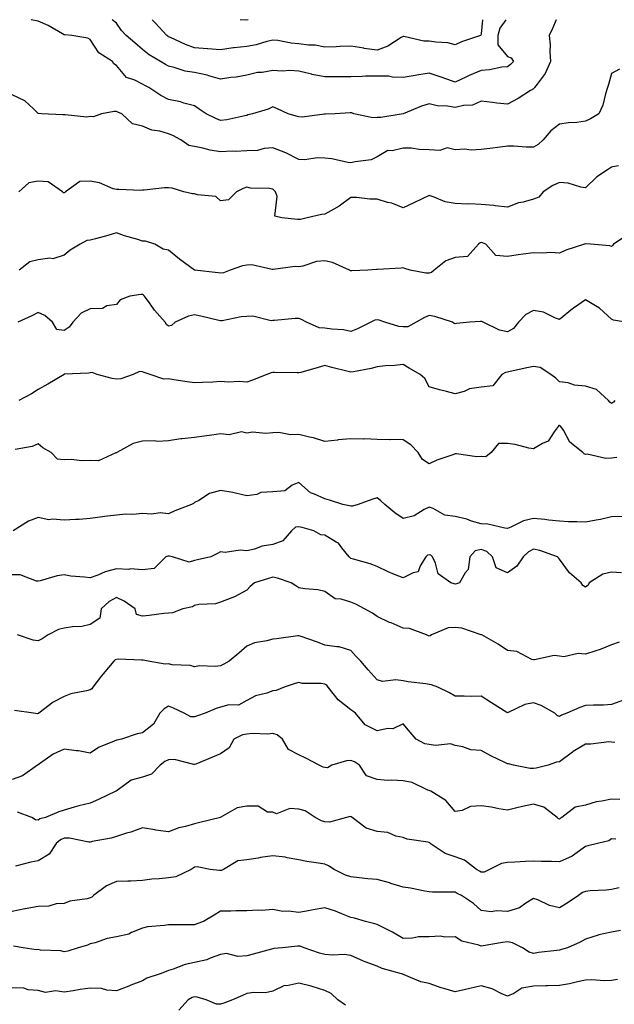
# Model space of a CAD drawing. Units: inches. Extents: x 1039763 to 1042403, y 7221338 to 7223978.
# Drawn here: x 1039981 to 1040209, y 7223600 to 7223978 of the extents above; entities that cross this region are included whole.
import ezdxf

# ---------------------------------------------------------------- set-up
doc = ezdxf.new("R2010")
doc.units = ezdxf.units.IN
doc.header["$MEASUREMENT"] = 0
doc.layers.add('Contour_10397221', color=7, linetype='Continuous', true_color=0x7789c7)

msp = doc.modelspace()

# ---------------------------------------------------------------- linework, layer by layer
at = {"layer": 'Contour_10397221'}
for points in [[(1040186.77, 7223978, 2810), (1040185.37, 7223974.6, 2810), (1040184.1, 7223971.92, 2810), (1040184.42, 7223968.29, 2810), (1040184.32, 7223965.65, 2810), (1040184.57, 7223961.92, 2810), (1040182.56, 7223957.41, 2810), (1040179.44, 7223953.31, 2810), (1040178.48, 7223951.92, 2810), (1040178.28, 7223951.69, 2810), (1040178.05, 7223951.51, 2810), (1040176.96, 7223950.83, 2810), (1040172.23, 7223947.74, 2810), (1040168.05, 7223945.55, 2810), (1040163.95, 7223946.02, 2810), (1040162.35, 7223946.22, 2810), (1040158.05, 7223946.69, 2810), (1040154.71, 7223945.26, 2810), (1040151.25, 7223945.12, 2810), (1040148.05, 7223944.34, 2810), (1040145.14, 7223944.83, 2810), (1040141.12, 7223944.99, 2810), (1040138.05, 7223945.69, 2810), (1040135.12, 7223944.85, 2810), (1040128.05, 7223941.92, 2810), (1040128.03, 7223941.92, 2810), (1040119.46, 7223940.51, 2810), (1040118.05, 7223940.44, 2810), (1040116.47, 7223940.34, 2810), (1040109.18, 7223941.92, 2810), (1040108.34, 7223942.21, 2810), (1040108.05, 7223942.23, 2810), (1040107.76, 7223942.21, 2810), (1040101.98, 7223941.92, 2810), (1040098.26, 7223941.71, 2810), (1040098.05, 7223941.69, 2810), (1040097.84, 7223941.71, 2810), (1040089.38, 7223940.59, 2810), (1040088.05, 7223940.67, 2810), (1040087.05, 7223940.92, 2810), (1040083.97, 7223941.92, 2810), (1040079.91, 7223943.78, 2810), (1040078.05, 7223944.5, 2810), (1040076.29, 7223943.68, 2810), (1040070.32, 7223941.92, 2810), (1040068.54, 7223941.43, 2810), (1040068.05, 7223941.24, 2810), (1040067.29, 7223941.16, 2810), (1040060.43, 7223939.54, 2810), (1040058.05, 7223939.38, 2810), (1040056.21, 7223940.08, 2810), (1040052.54, 7223941.92, 2810), (1040049.85, 7223943.72, 2810), (1040048.05, 7223944.95, 2810), (1040043.95, 7223946.02, 2810), (1040042.66, 7223946.53, 2810), (1040038.05, 7223947.37, 2810), (1040035.08, 7223948.95, 2810), (1040030.49, 7223951.92, 2810), (1040028.93, 7223952.8, 2810), (1040028.05, 7223953.31, 2810), (1040025.14, 7223954.83, 2810), (1040022.01, 7223955.88, 2810), (1040018.05, 7223960.47, 2810), (1040017.13, 7223961, 2810), (1040016.57, 7223961.92, 2810), (1040011.39, 7223965.26, 2810), (1040008.05, 7223970.44, 2810), (1040007.07, 7223970.94, 2810), (1040001.02, 7223971.92, 2810), (1039998.26, 7223972.13, 2810), (1039998.05, 7223972.23, 2810), (1039997.39, 7223972.58, 2810), (1039991.94, 7223975.81, 2810), (1039988.05, 7223977.39, 2810), (1039985.44, 7223978, 2810)], [(1040167.52, 7223978, 2809), (1040165.2, 7223974.77, 2809), (1040164.34, 7223971.92, 2809), (1040164.44, 7223968.31, 2809), (1040168.05, 7223963.93, 2809), (1040169.44, 7223963.31, 2809), (1040170.39, 7223961.92, 2809), (1040169.22, 7223960.75, 2809), (1040168.05, 7223959.97, 2809), (1040165.9, 7223959.77, 2809), (1040161.25, 7223958.72, 2809), (1040158.05, 7223958.5, 2809), (1040153.34, 7223956.63, 2809), (1040152.09, 7223955.96, 2809), (1040148.05, 7223954.01, 2809), (1040144.85, 7223955.12, 2809), (1040142.23, 7223956.1, 2809), (1040138.05, 7223957.43, 2809), (1040133.3, 7223956.67, 2809), (1040132.7, 7223956.57, 2809), (1040128.05, 7223955.83, 2809), (1040124.01, 7223955.96, 2809), (1040122.41, 7223956.28, 2809), (1040118.05, 7223956.37, 2809), (1040113.67, 7223956.3, 2809), (1040112.29, 7223956.16, 2809), (1040108.05, 7223956.06, 2809), (1040103.85, 7223956.12, 2809), (1040102.19, 7223956.06, 2809), (1040098.05, 7223956.12, 2809), (1040093.13, 7223957, 2809), (1040092.89, 7223957.08, 2809), (1040088.05, 7223958.21, 2809), (1040084.63, 7223958.5, 2809), (1040081.7, 7223958.27, 2809), (1040078.05, 7223958.5, 2809), (1040073.93, 7223957.8, 2809), (1040072.23, 7223957.74, 2809), (1040068.05, 7223956.72, 2809), (1040064.07, 7223955.9, 2809), (1040061.92, 7223955.79, 2809), (1040058.05, 7223955.18, 2809), (1040053.54, 7223956.43, 2809), (1040052.84, 7223956.71, 2809), (1040048.05, 7223957.76, 2809), (1040044.44, 7223958.31, 2809), (1040040.28, 7223959.69, 2809), (1040038.05, 7223960.14, 2809), (1040036.92, 7223960.79, 2809), (1040034.98, 7223961.92, 2809), (1040030.59, 7223964.46, 2809), (1040028.05, 7223966.55, 2809), (1040025.2, 7223969.07, 2809), (1040021.82, 7223971.92, 2809), (1040020, 7223973.87, 2809), (1040018.05, 7223976.69, 2809), (1040016.48, 7223978, 2809)], [(1040158.46, 7223978, 2808), (1040158.05, 7223972.62, 2808), (1040157.89, 7223972.08, 2808), (1040157.72, 7223971.92, 2808), (1040150.43, 7223969.54, 2808), (1040148.05, 7223968.37, 2808), (1040145.26, 7223969.13, 2808), (1040140.65, 7223969.32, 2808), (1040138.05, 7223969.81, 2808), (1040135.94, 7223969.81, 2808), (1040128.36, 7223971.61, 2808), (1040128.05, 7223971.61, 2808), (1040127.33, 7223971.2, 2808), (1040122.17, 7223967.8, 2808), (1040118.05, 7223966.26, 2808), (1040113.13, 7223967, 2808), (1040112.93, 7223967.04, 2808), (1040108.05, 7223967.86, 2808), (1040103.87, 7223967.74, 2808), (1040102.42, 7223967.55, 2808), (1040098.05, 7223967.45, 2808), (1040094.3, 7223968.17, 2808), (1040091.72, 7223968.25, 2808), (1040088.05, 7223968.8, 2808), (1040085.1, 7223968.97, 2808), (1040079.94, 7223970.03, 2808), (1040078.05, 7223970.16, 2808), (1040075.82, 7223969.69, 2808), (1040071.68, 7223968.29, 2808), (1040068.05, 7223967.72, 2808), (1040063.3, 7223967.17, 2808), (1040062.82, 7223967.15, 2808), (1040058.05, 7223966.47, 2808), (1040053.15, 7223966.82, 2808), (1040052.97, 7223966.84, 2808), (1040048.05, 7223967.15, 2808), (1040044.57, 7223968.44, 2808), (1040038.85, 7223971.12, 2808), (1040038.05, 7223971.45, 2808), (1040037.76, 7223971.63, 2808), (1040037.42, 7223971.92, 2808), (1040032.93, 7223976.8, 2808), (1040031.79, 7223978, 2808)], [(1040068.58, 7223978, 2807), (1040068.05, 7223977.84, 2807), (1040065.61, 7223978, 2807)], [(1040211, 7223958.97, 2811), (1040208.05, 7223957.33, 2811), (1040206.82, 7223953.15, 2811), (1040206.45, 7223951.92, 2811), (1040205.63, 7223949.5, 2811), (1040204.73, 7223945.24, 2811), (1040203.11, 7223941.92, 2811), (1040199.96, 7223940.01, 2811), (1040198.05, 7223939.03, 2811), (1040194.73, 7223938.6, 2811), (1040191.49, 7223938.48, 2811), (1040188.05, 7223937.94, 2811), (1040184.67, 7223935.3, 2811), (1040181.72, 7223931.92, 2811), (1040179.91, 7223930.06, 2811), (1040178.05, 7223929.11, 2811), (1040175.26, 7223929.13, 2811), (1040170.53, 7223929.44, 2811), (1040168.05, 7223929.46, 2811), (1040165.24, 7223929.11, 2811), (1040161.37, 7223928.6, 2811), (1040158.05, 7223928.17, 2811), (1040154.1, 7223927.97, 2811), (1040151.59, 7223928.38, 2811), (1040148.05, 7223928.11, 2811), (1040144.91, 7223928.78, 2811), (1040142.19, 7223927.78, 2811), (1040138.05, 7223928.09, 2811), (1040134.26, 7223928.13, 2811), (1040131.31, 7223928.66, 2811), (1040128.05, 7223928.72, 2811), (1040123.81, 7223927.68, 2811), (1040122.19, 7223927.78, 2811), (1040118.05, 7223925.34, 2811), (1040115.78, 7223924.19, 2811), (1040109.65, 7223923.52, 2811), (1040108.05, 7223923.05, 2811), (1040106.82, 7223923.15, 2811), (1040100.76, 7223924.63, 2811), (1040098.05, 7223924.81, 2811), (1040095.04, 7223924.93, 2811), (1040090.35, 7223924.22, 2811), (1040088.05, 7223924.36, 2811), (1040083.07, 7223926.94, 2811), (1040083.01, 7223926.96, 2811), (1040078.05, 7223928.8, 2811), (1040074.71, 7223928.58, 2811), (1040072.15, 7223927.82, 2811), (1040068.05, 7223927.66, 2811), (1040063.58, 7223927.45, 2811), (1040062.46, 7223927.51, 2811), (1040058.05, 7223927.25, 2811), (1040054.07, 7223927.94, 2811), (1040051.25, 7223928.72, 2811), (1040048.05, 7223929.36, 2811), (1040045.92, 7223929.79, 2811), (1040042.76, 7223931.92, 2811), (1040039.71, 7223933.58, 2811), (1040038.05, 7223934.26, 2811), (1040034.79, 7223935.18, 2811), (1040031.7, 7223935.57, 2811), (1040028.05, 7223937.15, 2811), (1040024.22, 7223938.09, 2811), (1040020.14, 7223941.92, 2811), (1040018.67, 7223942.55, 2811), (1040018.05, 7223942.74, 2811), (1040017.25, 7223942.72, 2811), (1040012.31, 7223941.92, 2811), (1040009.24, 7223940.73, 2811), (1040008.05, 7223940.83, 2811), (1040006.78, 7223940.65, 2811), (1039998.44, 7223941.53, 2811), (1039998.05, 7223941.43, 2811), (1039997.56, 7223941.43, 2811), (1039989.32, 7223941.92, 2811), (1039988.15, 7223942.02, 2811), (1039988.05, 7223942.04, 2811), (1039986.21, 7223943.76, 2811), (1039982.97, 7223946.84, 2811), (1039978.05, 7223949.13, 2811)], [(1040210.63, 7223921.92, 2812), (1040208.46, 7223921.51, 2812), (1040208.05, 7223921.45, 2812), (1040206.51, 7223920.38, 2812), (1040202.31, 7223917.66, 2812), (1040198.05, 7223913.48, 2812), (1040196.29, 7223913.68, 2812), (1040191.41, 7223915.28, 2812), (1040188.05, 7223915.49, 2812), (1040185.53, 7223914.44, 2812), (1040181.8, 7223911.92, 2812), (1040180.1, 7223909.87, 2812), (1040178.05, 7223909.07, 2812), (1040174.1, 7223907.97, 2812), (1040172.27, 7223907.7, 2812), (1040168.05, 7223906.06, 2812), (1040163.36, 7223906.61, 2812), (1040162.87, 7223906.74, 2812), (1040158.05, 7223907.12, 2812), (1040153.46, 7223907.33, 2812), (1040152.72, 7223907.25, 2812), (1040148.05, 7223907.41, 2812), (1040144.24, 7223908.11, 2812), (1040140.02, 7223909.95, 2812), (1040138.05, 7223910.49, 2812), (1040135.37, 7223909.24, 2812), (1040132.23, 7223907.74, 2812), (1040128.05, 7223905.85, 2812), (1040123.69, 7223907.56, 2812), (1040122.07, 7223907.9, 2812), (1040118.05, 7223909.11, 2812), (1040115.28, 7223909.15, 2812), (1040110.18, 7223909.79, 2812), (1040108.05, 7223909.83, 2812), (1040103.52, 7223906.45, 2812), (1040101.47, 7223905.34, 2812), (1040098.05, 7223903.33, 2812), (1040096.78, 7223903.19, 2812), (1040091.23, 7223901.92, 2812), (1040088.64, 7223901.33, 2812), (1040088.05, 7223901.31, 2812), (1040087.52, 7223901.39, 2812), (1040081.47, 7223901.92, 2812), (1040078.79, 7223902.66, 2812), (1040079.79, 7223910.18, 2812), (1040079.14, 7223911.92, 2812), (1040078.64, 7223912.51, 2812), (1040078.05, 7223912.96, 2812), (1040076.8, 7223913.17, 2812), (1040069.53, 7223913.4, 2812), (1040068.05, 7223913.78, 2812), (1040066.76, 7223913.21, 2812), (1040064.09, 7223911.92, 2812), (1040061.06, 7223908.91, 2812), (1040058.05, 7223908.44, 2812), (1040056.25, 7223910.12, 2812), (1040049.16, 7223910.81, 2812), (1040048.05, 7223911.22, 2812), (1040047.29, 7223911.16, 2812), (1040043.99, 7223911.92, 2812), (1040039.48, 7223913.35, 2812), (1040038.05, 7223913.44, 2812), (1040036.49, 7223913.48, 2812), (1040028.69, 7223912.56, 2812), (1040028.05, 7223912.58, 2812), (1040027.46, 7223912.51, 2812), (1040019.03, 7223912.9, 2812), (1040018.05, 7223912.8, 2812), (1040016.84, 7223913.13, 2812), (1040011.55, 7223915.42, 2812), (1040008.05, 7223916.06, 2812), (1040004.1, 7223915.87, 2812), (1039998.6, 7223911.92, 2812), (1039998.34, 7223911.63, 2812), (1039998.05, 7223911.57, 2812), (1039997.72, 7223911.59, 2812), (1039997.44, 7223911.92, 2812), (1039991.96, 7223915.83, 2812), (1039988.05, 7223916.08, 2812), (1039984.53, 7223915.44, 2812), (1039980.67, 7223911.92, 2812)], [(1040214.38, 7223895.59, 2813), (1040208.75, 7223891.92, 2813), (1040208.5, 7223891.47, 2813), (1040208.05, 7223891.02, 2813), (1040207.39, 7223891.26, 2813), (1040199.89, 7223891.92, 2813), (1040198.15, 7223892.02, 2813), (1040198.05, 7223892.02, 2813), (1040197.97, 7223892, 2813), (1040197.6, 7223891.92, 2813), (1040190.41, 7223889.56, 2813), (1040188.05, 7223888.4, 2813), (1040184.77, 7223888.64, 2813), (1040181.6, 7223888.37, 2813), (1040178.05, 7223888.56, 2813), (1040174.12, 7223887.99, 2813), (1040172.21, 7223887.76, 2813), (1040168.05, 7223887.15, 2813), (1040163.64, 7223887.51, 2813), (1040159.75, 7223891.92, 2813), (1040158.52, 7223892.39, 2813), (1040158.05, 7223892.51, 2813), (1040157.56, 7223892.41, 2813), (1040156.92, 7223891.92, 2813), (1040152.8, 7223887.17, 2813), (1040148.05, 7223886.74, 2813), (1040144.46, 7223885.51, 2813), (1040139.91, 7223881.92, 2813), (1040138.95, 7223881.02, 2813), (1040138.05, 7223880.73, 2813), (1040136.82, 7223880.69, 2813), (1040130.8, 7223881.92, 2813), (1040128.71, 7223882.58, 2813), (1040128.05, 7223882.84, 2813), (1040127.37, 7223882.6, 2813), (1040118.26, 7223882.13, 2813), (1040118.05, 7223882.1, 2813), (1040117.87, 7223882.1, 2813), (1040114.46, 7223881.92, 2813), (1040108.36, 7223881.61, 2813), (1040108.05, 7223881.63, 2813), (1040107.82, 7223881.69, 2813), (1040107.48, 7223881.92, 2813), (1040101.02, 7223884.89, 2813), (1040098.05, 7223885.46, 2813), (1040094.81, 7223885.16, 2813), (1040089.53, 7223883.4, 2813), (1040088.05, 7223883.19, 2813), (1040086.64, 7223883.33, 2813), (1040078.25, 7223882.12, 2813), (1040078.05, 7223882.15, 2813), (1040077.85, 7223882.12, 2813), (1040070.04, 7223883.91, 2813), (1040068.05, 7223883.76, 2813), (1040066.43, 7223883.54, 2813), (1040061.7, 7223881.92, 2813), (1040059.12, 7223880.85, 2813), (1040058.05, 7223880.75, 2813), (1040057.05, 7223880.92, 2813), (1040048.07, 7223881.9, 2813), (1040048.03, 7223881.9, 2813), (1040048.03, 7223881.92, 2813), (1040042.25, 7223886.12, 2813), (1040038.05, 7223889.52, 2813), (1040036.02, 7223889.89, 2813), (1040032.87, 7223891.92, 2813), (1040029.18, 7223893.05, 2813), (1040028.05, 7223893.07, 2813), (1040026.33, 7223893.64, 2813), (1040021.14, 7223895.01, 2813), (1040018.05, 7223896.24, 2813), (1040014.73, 7223895.24, 2813), (1040010.06, 7223893.93, 2813), (1040008.05, 7223893.35, 2813), (1040006.74, 7223893.23, 2813), (1040004.14, 7223891.92, 2813), (1040000.39, 7223889.58, 2813), (1039998.05, 7223887.64, 2813), (1039993.71, 7223886.26, 2813), (1039992.6, 7223886.47, 2813), (1039988.05, 7223885.85, 2813), (1039984.85, 7223885.12, 2813), (1039980.82, 7223881.92, 2813)], [(1040213.32, 7223861.92, 2814), (1040208.79, 7223862.66, 2814), (1040208.05, 7223863.03, 2814), (1040203.42, 7223867.29, 2814), (1040201.82, 7223868.15, 2814), (1040198.05, 7223870.46, 2814), (1040193.44, 7223867.31, 2814), (1040192.97, 7223867, 2814), (1040188.05, 7223863.01, 2814), (1040186.53, 7223863.44, 2814), (1040181.94, 7223865.81, 2814), (1040178.05, 7223866.37, 2814), (1040175.12, 7223864.85, 2814), (1040172.35, 7223861.92, 2814), (1040170.43, 7223859.54, 2814), (1040168.05, 7223858.29, 2814), (1040165.06, 7223858.93, 2814), (1040158.73, 7223861.92, 2814), (1040158.26, 7223862.13, 2814), (1040158.05, 7223862.13, 2814), (1040157.8, 7223862.17, 2814), (1040153.66, 7223861.92, 2814), (1040148.58, 7223861.39, 2814), (1040148.05, 7223861.28, 2814), (1040147.6, 7223861.47, 2814), (1040147, 7223861.92, 2814), (1040140.28, 7223864.15, 2814), (1040138.05, 7223864.46, 2814), (1040136.21, 7223863.76, 2814), (1040133.01, 7223861.92, 2814), (1040129.87, 7223860.1, 2814), (1040128.05, 7223860.18, 2814), (1040126.39, 7223860.26, 2814), (1040121.02, 7223861.92, 2814), (1040118.85, 7223862.72, 2814), (1040118.05, 7223862.82, 2814), (1040117.21, 7223862.76, 2814), (1040115.69, 7223861.92, 2814), (1040110.55, 7223859.42, 2814), (1040108.05, 7223858.42, 2814), (1040105.16, 7223859.03, 2814), (1040100.76, 7223859.21, 2814), (1040098.05, 7223859.63, 2814), (1040095.84, 7223859.71, 2814), (1040090.98, 7223861.92, 2814), (1040089.1, 7223862.97, 2814), (1040088.05, 7223863.31, 2814), (1040086.62, 7223863.35, 2814), (1040078.66, 7223862.53, 2814), (1040078.05, 7223862.55, 2814), (1040077.5, 7223862.47, 2814), (1040070.37, 7223864.24, 2814), (1040068.05, 7223864.11, 2814), (1040065.98, 7223863.99, 2814), (1040058.6, 7223862.47, 2814), (1040058.05, 7223862.43, 2814), (1040057.39, 7223862.58, 2814), (1040050.41, 7223864.28, 2814), (1040048.05, 7223864.79, 2814), (1040045.78, 7223864.19, 2814), (1040040.61, 7223861.92, 2814), (1040039.26, 7223860.71, 2814), (1040038.05, 7223860.34, 2814), (1040037.23, 7223861.1, 2814), (1040036.78, 7223861.92, 2814), (1040032.68, 7223866.55, 2814), (1040031, 7223868.97, 2814), (1040028.87, 7223871.92, 2814), (1040028.48, 7223872.35, 2814), (1040028.05, 7223872.49, 2814), (1040027.42, 7223872.55, 2814), (1040023.25, 7223871.92, 2814), (1040019.46, 7223870.51, 2814), (1040018.05, 7223868.7, 2814), (1040014.36, 7223868.23, 2814), (1040012.76, 7223867.21, 2814), (1040008.05, 7223867.06, 2814), (1040004.55, 7223865.42, 2814), (1040001.35, 7223861.92, 2814), (1039999.91, 7223860.06, 2814), (1039998.05, 7223858.74, 2814), (1039995.28, 7223859.15, 2814), (1039993.58, 7223861.92, 2814), (1039990.67, 7223864.54, 2814), (1039988.05, 7223865.63, 2814), (1039985.57, 7223864.4, 2814), (1039980.22, 7223861.92, 2814)], [(1040209.3, 7223831.92, 2815), (1040208.71, 7223831.26, 2815), (1040208.05, 7223830.77, 2815), (1040207.35, 7223831.22, 2815), (1040206.8, 7223831.92, 2815), (1040202.21, 7223836.08, 2815), (1040198.05, 7223837.33, 2815), (1040193.83, 7223837.7, 2815), (1040191.37, 7223838.6, 2815), (1040188.05, 7223839.09, 2815), (1040186.59, 7223840.46, 2815), (1040184.73, 7223841.92, 2815), (1040180.61, 7223844.48, 2815), (1040178.05, 7223844.87, 2815), (1040175.53, 7223844.44, 2815), (1040169.1, 7223842.97, 2815), (1040168.05, 7223842.78, 2815), (1040167.33, 7223842.64, 2815), (1040165.86, 7223841.92, 2815), (1040162.46, 7223837.51, 2815), (1040158.05, 7223837.06, 2815), (1040153.56, 7223836.41, 2815), (1040151.49, 7223835.36, 2815), (1040148.05, 7223834.4, 2815), (1040144.67, 7223835.3, 2815), (1040142.05, 7223835.92, 2815), (1040138.05, 7223837.1, 2815), (1040136.41, 7223840.28, 2815), (1040134.55, 7223841.92, 2815), (1040130.37, 7223844.24, 2815), (1040128.05, 7223845.75, 2815), (1040124.71, 7223845.26, 2815), (1040121.29, 7223845.16, 2815), (1040118.05, 7223844.77, 2815), (1040115.75, 7223844.22, 2815), (1040109.05, 7223842.92, 2815), (1040108.05, 7223842.7, 2815), (1040107, 7223842.97, 2815), (1040100.65, 7223844.52, 2815), (1040098.05, 7223845.26, 2815), (1040095.43, 7223844.54, 2815), (1040088.79, 7223842.66, 2815), (1040088.05, 7223842.47, 2815), (1040087.46, 7223842.51, 2815), (1040078.73, 7223842.6, 2815), (1040078.05, 7223842.66, 2815), (1040077.41, 7223842.56, 2815), (1040075.82, 7223841.92, 2815), (1040070.28, 7223839.69, 2815), (1040068.05, 7223838.93, 2815), (1040065.34, 7223839.21, 2815), (1040061.06, 7223838.91, 2815), (1040058.05, 7223839.13, 2815), (1040055.08, 7223838.95, 2815), (1040051.16, 7223838.81, 2815), (1040048.05, 7223838.6, 2815), (1040045.22, 7223839.09, 2815), (1040040.14, 7223839.83, 2815), (1040038.05, 7223840.16, 2815), (1040036.23, 7223840.1, 2815), (1040031.08, 7223841.92, 2815), (1040028.77, 7223842.64, 2815), (1040028.05, 7223842.94, 2815), (1040026.98, 7223842.99, 2815), (1040024.46, 7223841.92, 2815), (1040019.79, 7223840.18, 2815), (1040018.05, 7223840.03, 2815), (1040016.49, 7223840.36, 2815), (1040010.67, 7223841.92, 2815), (1040008.75, 7223842.62, 2815), (1040008.05, 7223842.56, 2815), (1040007.54, 7223842.43, 2815), (1039998.07, 7223841.94, 2815), (1039998.03, 7223841.94, 2815), (1039997.99, 7223841.92, 2815), (1039991.82, 7223838.15, 2815), (1039988.05, 7223836.12, 2815), (1039985.55, 7223834.42, 2815), (1039980.71, 7223831.92, 2815)], [(1040209.98, 7223809.99, 2816), (1040208.05, 7223809.71, 2816), (1040205.8, 7223809.67, 2816), (1040198.71, 7223811.26, 2816), (1040198.05, 7223811.22, 2816), (1040197.56, 7223811.43, 2816), (1040197.05, 7223811.92, 2816), (1040192.07, 7223815.94, 2816), (1040189.53, 7223820.44, 2816), (1040188.56, 7223821.92, 2816), (1040188.3, 7223822.17, 2816), (1040188.05, 7223822.23, 2816), (1040187.74, 7223822.23, 2816), (1040187.56, 7223821.92, 2816), (1040186.02, 7223819.89, 2816), (1040183.71, 7223816.26, 2816), (1040181.55, 7223815.42, 2816), (1040178.05, 7223813.37, 2816), (1040176.33, 7223813.64, 2816), (1040171.08, 7223814.95, 2816), (1040168.05, 7223815.34, 2816), (1040164.65, 7223815.32, 2816), (1040161.84, 7223811.92, 2816), (1040159.75, 7223810.22, 2816), (1040158.05, 7223810.34, 2816), (1040156.37, 7223810.24, 2816), (1040148.56, 7223811.41, 2816), (1040148.05, 7223811.37, 2816), (1040147.13, 7223811, 2816), (1040140.94, 7223809.03, 2816), (1040138.05, 7223807.58, 2816), (1040135.43, 7223809.3, 2816), (1040133.83, 7223811.92, 2816), (1040131.04, 7223814.91, 2816), (1040128.05, 7223816.78, 2816), (1040123.11, 7223816.86, 2816), (1040122.97, 7223816.84, 2816), (1040118.05, 7223816.96, 2816), (1040113.28, 7223817.15, 2816), (1040112.87, 7223817.1, 2816), (1040108.05, 7223817.23, 2816), (1040103.19, 7223816.78, 2816), (1040102.85, 7223816.72, 2816), (1040098.05, 7223816.2, 2816), (1040093.73, 7223817.6, 2816), (1040092.15, 7223817.82, 2816), (1040088.05, 7223818.81, 2816), (1040084.85, 7223818.72, 2816), (1040080.37, 7223819.6, 2816), (1040078.05, 7223819.5, 2816), (1040075.41, 7223819.28, 2816), (1040070.3, 7223819.67, 2816), (1040068.05, 7223819.4, 2816), (1040066.04, 7223819.91, 2816), (1040061.27, 7223818.7, 2816), (1040058.05, 7223819.05, 2816), (1040054.69, 7223818.56, 2816), (1040051.72, 7223818.25, 2816), (1040048.05, 7223817.64, 2816), (1040043.28, 7223817.15, 2816), (1040042.78, 7223817.19, 2816), (1040038.05, 7223816.45, 2816), (1040033.83, 7223816.14, 2816), (1040032.54, 7223816.41, 2816), (1040028.05, 7223816.22, 2816), (1040024.55, 7223815.42, 2816), (1040018.23, 7223811.92, 2816), (1040018.13, 7223811.84, 2816), (1040018.05, 7223811.74, 2816), (1040017.89, 7223811.76, 2816), (1040011.19, 7223808.78, 2816), (1040008.05, 7223808.8, 2816), (1040004.81, 7223808.68, 2816), (1040000.71, 7223809.26, 2816), (1039998.05, 7223809.11, 2816), (1039995.51, 7223809.38, 2816), (1039992.99, 7223811.92, 2816), (1039989.87, 7223813.74, 2816), (1039988.05, 7223815.28, 2816), (1039985.75, 7223814.22, 2816), (1039979.24, 7223813.11, 2816)], [(1040212.58, 7223787.39, 2817), (1040208.05, 7223787.23, 2817), (1040203.73, 7223786.24, 2817), (1040202.11, 7223785.98, 2817), (1040198.05, 7223785.16, 2817), (1040194.65, 7223785.32, 2817), (1040191.51, 7223785.38, 2817), (1040188.05, 7223785.55, 2817), (1040184.01, 7223785.96, 2817), (1040182.37, 7223786.24, 2817), (1040178.05, 7223786.61, 2817), (1040174.26, 7223785.71, 2817), (1040169.4, 7223783.27, 2817), (1040168.05, 7223782.78, 2817), (1040167.11, 7223782.86, 2817), (1040160.51, 7223784.38, 2817), (1040158.05, 7223784.56, 2817), (1040154.34, 7223785.63, 2817), (1040152.46, 7223786.33, 2817), (1040148.05, 7223787.33, 2817), (1040144.05, 7223787.92, 2817), (1040139.53, 7223790.44, 2817), (1040138.05, 7223790.9, 2817), (1040136.17, 7223790.05, 2817), (1040132.31, 7223787.66, 2817), (1040128.05, 7223786.61, 2817), (1040124.85, 7223788.72, 2817), (1040121, 7223791.92, 2817), (1040119.51, 7223793.38, 2817), (1040118.05, 7223794.54, 2817), (1040116.1, 7223793.87, 2817), (1040110.84, 7223791.92, 2817), (1040108.67, 7223791.3, 2817), (1040108.05, 7223791.3, 2817), (1040107.54, 7223791.41, 2817), (1040104.98, 7223791.92, 2817), (1040099.77, 7223793.64, 2817), (1040098.05, 7223794.11, 2817), (1040094.01, 7223795.96, 2817), (1040092.52, 7223796.39, 2817), (1040088.05, 7223800.36, 2817), (1040085.53, 7223799.4, 2817), (1040082.7, 7223797.27, 2817), (1040078.05, 7223796.82, 2817), (1040073.42, 7223796.55, 2817), (1040071.98, 7223795.85, 2817), (1040068.05, 7223795.28, 2817), (1040063.71, 7223796.26, 2817), (1040062.68, 7223796.55, 2817), (1040058.05, 7223797.41, 2817), (1040053.75, 7223796.22, 2817), (1040049.69, 7223793.56, 2817), (1040048.05, 7223792.72, 2817), (1040047.6, 7223792.37, 2817), (1040046.9, 7223791.92, 2817), (1040040.43, 7223789.54, 2817), (1040038.05, 7223788.4, 2817), (1040034.85, 7223788.72, 2817), (1040031.72, 7223788.25, 2817), (1040028.05, 7223788.48, 2817), (1040024.32, 7223788.19, 2817), (1040021.66, 7223788.31, 2817), (1040018.05, 7223787.94, 2817), (1040013.48, 7223787.35, 2817), (1040012.68, 7223787.29, 2817), (1040008.05, 7223786.59, 2817), (1040003.81, 7223786.16, 2817), (1040002.41, 7223786.28, 2817), (1039998.05, 7223785.96, 2817), (1039993.58, 7223786.39, 2817), (1039992.21, 7223786.08, 2817), (1039988.05, 7223786.94, 2817), (1039984.38, 7223785.59, 2817), (1039978.52, 7223781.92, 2817)], [(1040211.86, 7223765.73, 2818), (1040208.05, 7223766.04, 2818), (1040204.73, 7223765.24, 2818), (1040199.4, 7223761.92, 2818), (1040198.99, 7223760.98, 2818), (1040198.05, 7223760.2, 2818), (1040197.01, 7223760.88, 2818), (1040196.31, 7223761.92, 2818), (1040191.86, 7223765.73, 2818), (1040188.05, 7223771.04, 2818), (1040187.62, 7223771.49, 2818), (1040187.23, 7223771.92, 2818), (1040180.45, 7223774.32, 2818), (1040178.05, 7223774.79, 2818), (1040176.1, 7223773.87, 2818), (1040174.09, 7223771.92, 2818), (1040171.68, 7223768.29, 2818), (1040168.05, 7223765.71, 2818), (1040163.81, 7223767.68, 2818), (1040162.35, 7223771.92, 2818), (1040160.12, 7223773.99, 2818), (1040158.05, 7223774.75, 2818), (1040155.75, 7223774.22, 2818), (1040153.64, 7223771.92, 2818), (1040152.95, 7223767.02, 2818), (1040151.86, 7223765.73, 2818), (1040149.63, 7223761.92, 2818), (1040148.48, 7223761.49, 2818), (1040148.05, 7223761.41, 2818), (1040147.64, 7223761.51, 2818), (1040146.33, 7223761.92, 2818), (1040141.47, 7223765.34, 2818), (1040140.49, 7223769.48, 2818), (1040139.3, 7223771.92, 2818), (1040138.67, 7223772.55, 2818), (1040138.05, 7223772.7, 2818), (1040137.44, 7223772.53, 2818), (1040136.72, 7223771.92, 2818), (1040134.55, 7223768.42, 2818), (1040133.85, 7223766.12, 2818), (1040131.94, 7223765.81, 2818), (1040128.05, 7223763.8, 2818), (1040124.81, 7223765.16, 2818), (1040122.29, 7223766.16, 2818), (1040118.05, 7223768.13, 2818), (1040115.37, 7223769.24, 2818), (1040109.03, 7223770.94, 2818), (1040108.05, 7223771.28, 2818), (1040107.7, 7223771.57, 2818), (1040107.41, 7223771.92, 2818), (1040104.57, 7223775.4, 2818), (1040103.28, 7223777.15, 2818), (1040102.39, 7223777.58, 2818), (1040098.05, 7223780.26, 2818), (1040096.45, 7223780.32, 2818), (1040093.77, 7223781.92, 2818), (1040089.32, 7223783.19, 2818), (1040088.05, 7223783.42, 2818), (1040086.72, 7223783.25, 2818), (1040085.28, 7223781.92, 2818), (1040081.92, 7223778.05, 2818), (1040078.05, 7223776.63, 2818), (1040074.01, 7223775.96, 2818), (1040071.02, 7223774.89, 2818), (1040068.05, 7223774.21, 2818), (1040065.53, 7223774.44, 2818), (1040059.75, 7223773.62, 2818), (1040058.05, 7223773.87, 2818), (1040056.84, 7223773.13, 2818), (1040054.24, 7223771.92, 2818), (1040049.22, 7223770.75, 2818), (1040048.05, 7223770.44, 2818), (1040045.94, 7223769.81, 2818), (1040039.59, 7223771.92, 2818), (1040038.32, 7223772.19, 2818), (1040038.05, 7223772.15, 2818), (1040037.82, 7223772.15, 2818), (1040037.01, 7223771.92, 2818), (1040032.5, 7223767.47, 2818), (1040028.05, 7223766.92, 2818), (1040023.44, 7223767.31, 2818), (1040022.89, 7223767.08, 2818), (1040018.05, 7223767.23, 2818), (1040013.77, 7223766.2, 2818), (1040010.98, 7223764.85, 2818), (1040008.05, 7223763.81, 2818), (1040005.86, 7223764.11, 2818), (1040000.65, 7223764.52, 2818), (1039998.05, 7223764.93, 2818), (1039995.32, 7223764.65, 2818), (1039988.79, 7223762.66, 2818), (1039988.05, 7223762.55, 2818), (1039987.44, 7223762.53, 2818), (1039981.17, 7223765.05, 2818), (1039978.05, 7223764.97, 2818)], [(1040210.88, 7223739.09, 2819), (1040208.05, 7223738.09, 2819), (1040203.6, 7223736.37, 2819), (1040202.01, 7223735.88, 2819), (1040198.05, 7223734.54, 2819), (1040195.22, 7223734.75, 2819), (1040189.71, 7223733.58, 2819), (1040188.05, 7223733.83, 2819), (1040185.98, 7223733.99, 2819), (1040178.48, 7223732.35, 2819), (1040178.05, 7223732.41, 2819), (1040177.41, 7223732.56, 2819), (1040171.74, 7223735.61, 2819), (1040168.05, 7223736, 2819), (1040164.46, 7223738.33, 2819), (1040158.28, 7223741.92, 2819), (1040158.13, 7223742, 2819), (1040158.05, 7223742, 2819), (1040157.95, 7223742.02, 2819), (1040150.59, 7223744.46, 2819), (1040148.05, 7223744.81, 2819), (1040145.34, 7223744.63, 2819), (1040138.91, 7223741.92, 2819), (1040138.42, 7223741.55, 2819), (1040138.05, 7223741.47, 2819), (1040137.74, 7223741.61, 2819), (1040137, 7223741.92, 2819), (1040130.47, 7223744.34, 2819), (1040128.05, 7223744.5, 2819), (1040123.44, 7223746.53, 2819), (1040122.89, 7223746.76, 2819), (1040118.05, 7223749.03, 2819), (1040116.37, 7223750.24, 2819), (1040113.3, 7223751.92, 2819), (1040109.87, 7223753.74, 2819), (1040108.05, 7223754.52, 2819), (1040104.28, 7223755.69, 2819), (1040101.96, 7223755.83, 2819), (1040098.05, 7223758.56, 2819), (1040095.37, 7223759.24, 2819), (1040090.39, 7223759.58, 2819), (1040088.05, 7223760.03, 2819), (1040086.86, 7223760.73, 2819), (1040085.12, 7223761.92, 2819), (1040079.89, 7223763.76, 2819), (1040078.05, 7223764.03, 2819), (1040076.39, 7223763.58, 2819), (1040071.04, 7223761.92, 2819), (1040069.42, 7223760.55, 2819), (1040068.05, 7223759.11, 2819), (1040063.42, 7223756.55, 2819), (1040062.35, 7223756.22, 2819), (1040058.05, 7223754.5, 2819), (1040056.06, 7223753.91, 2819), (1040049.67, 7223753.54, 2819), (1040048.05, 7223753.21, 2819), (1040047.23, 7223752.74, 2819), (1040043.5, 7223751.92, 2819), (1040039.57, 7223750.4, 2819), (1040038.05, 7223750.32, 2819), (1040036.29, 7223750.16, 2819), (1040030.65, 7223749.32, 2819), (1040028.05, 7223749.11, 2819), (1040025.84, 7223749.71, 2819), (1040025.26, 7223751.92, 2819), (1040021.06, 7223754.93, 2819), (1040018.05, 7223756.26, 2819), (1040015.24, 7223754.73, 2819), (1040012.27, 7223751.92, 2819), (1040011.66, 7223748.31, 2819), (1040008.05, 7223745.94, 2819), (1040004.75, 7223745.22, 2819), (1040001.19, 7223745.06, 2819), (1039998.05, 7223744.56, 2819), (1039995.92, 7223744.05, 2819), (1039991.86, 7223741.92, 2819), (1039989.59, 7223740.38, 2819), (1039988.05, 7223739.69, 2819), (1039986.1, 7223739.97, 2819), (1039980.08, 7223741.92, 2819)], [(1040212.93, 7223717.04, 2820), (1040208.05, 7223715.22, 2820), (1040204.94, 7223715.03, 2820), (1040201.12, 7223714.99, 2820), (1040198.05, 7223714.81, 2820), (1040195.86, 7223714.11, 2820), (1040190.86, 7223711.92, 2820), (1040188.87, 7223711.1, 2820), (1040188.05, 7223710.63, 2820), (1040187.11, 7223710.98, 2820), (1040186.19, 7223711.92, 2820), (1040181.02, 7223714.89, 2820), (1040178.05, 7223715.83, 2820), (1040174.69, 7223715.28, 2820), (1040168.13, 7223712, 2820), (1040168.05, 7223711.98, 2820), (1040167.87, 7223712.1, 2820), (1040162.01, 7223715.88, 2820), (1040158.05, 7223718.37, 2820), (1040154.46, 7223718.33, 2820), (1040151.53, 7223718.44, 2820), (1040148.05, 7223718.4, 2820), (1040145.9, 7223719.77, 2820), (1040141.37, 7223721.92, 2820), (1040138.91, 7223722.78, 2820), (1040138.05, 7223722.94, 2820), (1040136.82, 7223723.15, 2820), (1040130.04, 7223723.91, 2820), (1040128.05, 7223724.3, 2820), (1040125.22, 7223724.75, 2820), (1040120.18, 7223724.05, 2820), (1040118.05, 7223724.75, 2820), (1040114.69, 7223728.56, 2820), (1040111.88, 7223731.92, 2820), (1040109.89, 7223733.76, 2820), (1040108.05, 7223736, 2820), (1040103.54, 7223737.41, 2820), (1040102.66, 7223737.31, 2820), (1040098.05, 7223738.05, 2820), (1040095.26, 7223739.13, 2820), (1040088.52, 7223741.45, 2820), (1040088.05, 7223741.63, 2820), (1040087.72, 7223741.59, 2820), (1040079.51, 7223740.46, 2820), (1040078.05, 7223740.3, 2820), (1040075.76, 7223739.63, 2820), (1040071.02, 7223738.95, 2820), (1040068.05, 7223737.62, 2820), (1040064.98, 7223734.99, 2820), (1040061.27, 7223731.92, 2820), (1040059.26, 7223730.71, 2820), (1040058.05, 7223730.05, 2820), (1040055.9, 7223729.77, 2820), (1040049.89, 7223730.08, 2820), (1040048.05, 7223729.73, 2820), (1040046.39, 7223730.26, 2820), (1040039.46, 7223730.51, 2820), (1040038.05, 7223730.79, 2820), (1040036.78, 7223730.65, 2820), (1040030.2, 7223731.92, 2820), (1040028.38, 7223732.25, 2820), (1040028.05, 7223732.27, 2820), (1040027.76, 7223732.21, 2820), (1040018.73, 7223732.6, 2820), (1040018.05, 7223732.51, 2820), (1040017.6, 7223732.37, 2820), (1040017.15, 7223731.92, 2820), (1040012.95, 7223727.02, 2820), (1040012.39, 7223726.26, 2820), (1040009.03, 7223721.92, 2820), (1040008.69, 7223721.28, 2820), (1040008.05, 7223720.88, 2820), (1040006.55, 7223720.42, 2820), (1040000.63, 7223719.34, 2820), (1039998.05, 7223718.25, 2820), (1039993.79, 7223716.18, 2820), (1039988.36, 7223711.92, 2820), (1039988.17, 7223711.8, 2820), (1039988.05, 7223711.76, 2820), (1039987.84, 7223711.71, 2820), (1039986.31, 7223711.92, 2820), (1039979.03, 7223712.9, 2820)], [(1040209.26, 7223700.71, 2821), (1040208.05, 7223700.83, 2821), (1040206.98, 7223700.85, 2821), (1040200, 7223699.97, 2821), (1040198.05, 7223700.01, 2821), (1040193.3, 7223697.17, 2821), (1040192.97, 7223697, 2821), (1040188.05, 7223693.19, 2821), (1040186.9, 7223693.07, 2821), (1040183.69, 7223691.92, 2821), (1040179.14, 7223690.83, 2821), (1040178.05, 7223690.69, 2821), (1040176.82, 7223690.69, 2821), (1040170.39, 7223691.92, 2821), (1040168.54, 7223692.41, 2821), (1040168.05, 7223692.41, 2821), (1040167.03, 7223692.94, 2821), (1040161.7, 7223695.57, 2821), (1040158.05, 7223697.53, 2821), (1040154.03, 7223697.9, 2821), (1040150.92, 7223699.05, 2821), (1040148.05, 7223699.5, 2821), (1040146.29, 7223700.16, 2821), (1040140.51, 7223699.46, 2821), (1040138.05, 7223699.89, 2821), (1040136.33, 7223700.2, 2821), (1040133.11, 7223701.92, 2821), (1040130.73, 7223704.6, 2821), (1040128.05, 7223707.8, 2821), (1040124.09, 7223705.88, 2821), (1040122.13, 7223706, 2821), (1040118.05, 7223705.08, 2821), (1040113.56, 7223707.43, 2821), (1040109.85, 7223711.92, 2821), (1040108.83, 7223712.7, 2821), (1040108.05, 7223713.15, 2821), (1040103.19, 7223717.06, 2821), (1040099.26, 7223721.92, 2821), (1040098.75, 7223722.62, 2821), (1040098.05, 7223723.07, 2821), (1040096.64, 7223723.33, 2821), (1040089.42, 7223723.29, 2821), (1040088.05, 7223723.66, 2821), (1040086.62, 7223723.35, 2821), (1040082.41, 7223721.92, 2821), (1040079.42, 7223720.55, 2821), (1040078.05, 7223720.47, 2821), (1040075.76, 7223719.63, 2821), (1040071.41, 7223718.56, 2821), (1040068.05, 7223716.74, 2821), (1040064.96, 7223715.01, 2821), (1040061.17, 7223715.05, 2821), (1040058.05, 7223714.22, 2821), (1040056.33, 7223713.64, 2821), (1040052.17, 7223711.92, 2821), (1040049.12, 7223710.85, 2821), (1040048.05, 7223710.55, 2821), (1040046.59, 7223710.46, 2821), (1040044.12, 7223711.92, 2821), (1040039.94, 7223713.81, 2821), (1040038.05, 7223714.65, 2821), (1040036.39, 7223713.58, 2821), (1040034.75, 7223711.92, 2821), (1040032.27, 7223707.7, 2821), (1040028.05, 7223704.4, 2821), (1040025.98, 7223703.99, 2821), (1040020.04, 7223701.92, 2821), (1040018.42, 7223701.55, 2821), (1040018.05, 7223701.53, 2821), (1040017.27, 7223701.14, 2821), (1040011.27, 7223698.7, 2821), (1040008.05, 7223696.51, 2821), (1040003.56, 7223697.43, 2821), (1040002.58, 7223697.39, 2821), (1039998.05, 7223698.03, 2821), (1039993.83, 7223696.14, 2821), (1039988.6, 7223692.47, 2821), (1039988.05, 7223692.12, 2821), (1039987.93, 7223692.04, 2821), (1039987.8, 7223691.92, 2821), (1039982.11, 7223687.86, 2821), (1039978.05, 7223686.51, 2821)], [(1040211.14, 7223678.83, 2822), (1040208.05, 7223678.95, 2822), (1040204.24, 7223678.11, 2822), (1040202.05, 7223677.92, 2822), (1040198.05, 7223676.65, 2822), (1040194.09, 7223675.88, 2822), (1040188.93, 7223671.92, 2822), (1040188.4, 7223671.57, 2822), (1040188.05, 7223671.26, 2822), (1040187.58, 7223671.45, 2822), (1040187.11, 7223671.92, 2822), (1040182.03, 7223675.9, 2822), (1040178.05, 7223676.96, 2822), (1040173.89, 7223676.08, 2822), (1040171.66, 7223675.53, 2822), (1040168.05, 7223674.73, 2822), (1040164.73, 7223675.24, 2822), (1040161.94, 7223675.81, 2822), (1040158.05, 7223676.35, 2822), (1040153.85, 7223676.12, 2822), (1040150.69, 7223674.56, 2822), (1040148.05, 7223674.21, 2822), (1040144.48, 7223678.35, 2822), (1040138.69, 7223681.92, 2822), (1040138.25, 7223682.12, 2822), (1040138.05, 7223682.25, 2822), (1040137.58, 7223682.39, 2822), (1040131.49, 7223685.36, 2822), (1040128.05, 7223685.92, 2822), (1040123.79, 7223686.18, 2822), (1040122.21, 7223686.08, 2822), (1040118.05, 7223686.41, 2822), (1040114.05, 7223687.92, 2822), (1040111.29, 7223691.92, 2822), (1040109.38, 7223693.25, 2822), (1040108.05, 7223693.7, 2822), (1040106.33, 7223693.64, 2822), (1040100.76, 7223691.92, 2822), (1040099.03, 7223690.94, 2822), (1040098.05, 7223691.08, 2822), (1040097.35, 7223691.22, 2822), (1040095.86, 7223691.92, 2822), (1040090.73, 7223694.6, 2822), (1040088.05, 7223695.94, 2822), (1040084.09, 7223697.96, 2822), (1040081.82, 7223701.92, 2822), (1040079.69, 7223703.56, 2822), (1040078.05, 7223704.13, 2822), (1040076.06, 7223703.91, 2822), (1040070.22, 7223704.09, 2822), (1040068.05, 7223703.91, 2822), (1040066.39, 7223703.58, 2822), (1040063.13, 7223701.92, 2822), (1040061.39, 7223698.58, 2822), (1040058.05, 7223696.35, 2822), (1040054.89, 7223695.08, 2822), (1040048.52, 7223692.39, 2822), (1040048.05, 7223692.19, 2822), (1040047.82, 7223692.15, 2822), (1040040.32, 7223694.19, 2822), (1040038.05, 7223693.97, 2822), (1040036.6, 7223693.37, 2822), (1040034.87, 7223691.92, 2822), (1040031.49, 7223688.48, 2822), (1040028.05, 7223687.41, 2822), (1040023.71, 7223686.26, 2822), (1040018.38, 7223682.25, 2822), (1040018.05, 7223682.06, 2822), (1040017.97, 7223682, 2822), (1040017.87, 7223681.92, 2822), (1040011.19, 7223678.78, 2822), (1040008.05, 7223677.41, 2822), (1040003.64, 7223676.33, 2822), (1040001.92, 7223675.79, 2822), (1039998.05, 7223674.73, 2822), (1039995.98, 7223673.99, 2822), (1039990.9, 7223671.92, 2822), (1039988.67, 7223671.3, 2822), (1039988.05, 7223670.83, 2822), (1039987.09, 7223670.96, 2822), (1039985.57, 7223671.92, 2822), (1039980.08, 7223673.95, 2822)], [(1040209.67, 7223663.54, 2823), (1040208.05, 7223663.72, 2823), (1040207, 7223662.97, 2823), (1040202.64, 7223661.92, 2823), (1040198.95, 7223661.02, 2823), (1040198.05, 7223660.79, 2823), (1040193.91, 7223657.78, 2823), (1040192.95, 7223657.02, 2823), (1040188.05, 7223654.91, 2823), (1040184.92, 7223655.05, 2823), (1040181.12, 7223654.99, 2823), (1040178.05, 7223655.14, 2823), (1040175, 7223654.97, 2823), (1040170.9, 7223654.77, 2823), (1040168.05, 7223654.63, 2823), (1040165.78, 7223654.19, 2823), (1040161.23, 7223651.92, 2823), (1040159.1, 7223650.87, 2823), (1040158.05, 7223650.85, 2823), (1040157.35, 7223651.22, 2823), (1040156.23, 7223651.92, 2823), (1040151.66, 7223655.53, 2823), (1040148.05, 7223656.8, 2823), (1040144.2, 7223658.07, 2823), (1040138.48, 7223661.92, 2823), (1040138.25, 7223662.12, 2823), (1040138.05, 7223662.25, 2823), (1040137.58, 7223662.39, 2823), (1040129.65, 7223663.52, 2823), (1040128.05, 7223664.15, 2823), (1040125.24, 7223664.73, 2823), (1040122.25, 7223666.12, 2823), (1040118.05, 7223666.55, 2823), (1040113.87, 7223667.74, 2823), (1040108.56, 7223671.92, 2823), (1040108.26, 7223672.13, 2823), (1040108.05, 7223672.17, 2823), (1040107.74, 7223672.23, 2823), (1040106.37, 7223671.92, 2823), (1040099.83, 7223670.14, 2823), (1040098.05, 7223670.2, 2823), (1040096.78, 7223670.65, 2823), (1040094.28, 7223671.92, 2823), (1040090.51, 7223674.38, 2823), (1040088.05, 7223675.01, 2823), (1040084.59, 7223675.38, 2823), (1040079.44, 7223673.31, 2823), (1040078.05, 7223673.89, 2823), (1040076.08, 7223673.89, 2823), (1040072.41, 7223676.28, 2823), (1040068.05, 7223676.28, 2823), (1040064.42, 7223675.55, 2823), (1040058.13, 7223672, 2823), (1040058.05, 7223671.98, 2823), (1040058.01, 7223671.96, 2823), (1040057.95, 7223671.92, 2823), (1040050.02, 7223669.95, 2823), (1040048.05, 7223669.48, 2823), (1040044.57, 7223668.44, 2823), (1040042.03, 7223667.94, 2823), (1040038.05, 7223666.39, 2823), (1040033.15, 7223667.02, 2823), (1040032.87, 7223667.1, 2823), (1040028.05, 7223667.92, 2823), (1040023.67, 7223666.3, 2823), (1040022, 7223665.87, 2823), (1040018.05, 7223664.63, 2823), (1040016.06, 7223663.91, 2823), (1040008.79, 7223662.66, 2823), (1040008.05, 7223662.47, 2823), (1040007.52, 7223662.45, 2823), (1040000.12, 7223663.99, 2823), (1039998.05, 7223663.97, 2823), (1039996.62, 7223663.35, 2823), (1039994.91, 7223661.92, 2823), (1039992.23, 7223657.74, 2823), (1039988.05, 7223655.26, 2823), (1039985.22, 7223654.75, 2823), (1039979.34, 7223653.21, 2823)], [(1040210.98, 7223644.85, 2824), (1040208.05, 7223644.22, 2824), (1040206, 7223643.97, 2824), (1040199.87, 7223643.74, 2824), (1040198.05, 7223643.54, 2824), (1040196.9, 7223643.07, 2824), (1040195.3, 7223641.92, 2824), (1040191, 7223638.97, 2824), (1040188.05, 7223637.21, 2824), (1040184.18, 7223638.05, 2824), (1040179.71, 7223640.26, 2824), (1040178.05, 7223640.83, 2824), (1040175.12, 7223638.99, 2824), (1040172.76, 7223637.21, 2824), (1040168.05, 7223635.77, 2824), (1040163.91, 7223636.06, 2824), (1040161.82, 7223635.69, 2824), (1040158.05, 7223636.18, 2824), (1040155.06, 7223638.93, 2824), (1040150.49, 7223641.92, 2824), (1040148.83, 7223642.7, 2824), (1040148.05, 7223643.19, 2824), (1040146.7, 7223643.27, 2824), (1040139.36, 7223643.23, 2824), (1040138.05, 7223643.33, 2824), (1040136.37, 7223643.6, 2824), (1040130.9, 7223644.77, 2824), (1040128.05, 7223645.2, 2824), (1040123.38, 7223646.59, 2824), (1040122.89, 7223646.76, 2824), (1040118.05, 7223648.03, 2824), (1040114.53, 7223648.4, 2824), (1040111.21, 7223648.76, 2824), (1040108.05, 7223649.09, 2824), (1040105.9, 7223649.77, 2824), (1040101.66, 7223651.92, 2824), (1040099.48, 7223653.35, 2824), (1040098.05, 7223653.93, 2824), (1040095.57, 7223654.4, 2824), (1040091.16, 7223655.03, 2824), (1040088.05, 7223655.69, 2824), (1040083.6, 7223656.37, 2824), (1040082.78, 7223656.65, 2824), (1040078.05, 7223657.12, 2824), (1040073.4, 7223656.57, 2824), (1040072.42, 7223656.3, 2824), (1040068.05, 7223655.59, 2824), (1040064.67, 7223655.3, 2824), (1040059.14, 7223651.92, 2824), (1040058.38, 7223651.59, 2824), (1040058.05, 7223651.55, 2824), (1040057.64, 7223651.51, 2824), (1040054.09, 7223651.92, 2824), (1040049.09, 7223652.96, 2824), (1040048.05, 7223652.82, 2824), (1040047.5, 7223652.47, 2824), (1040046.7, 7223651.92, 2824), (1040040.86, 7223649.11, 2824), (1040038.05, 7223648.72, 2824), (1040034.42, 7223648.29, 2824), (1040031.72, 7223648.25, 2824), (1040028.05, 7223647.68, 2824), (1040023.62, 7223647.49, 2824), (1040022.5, 7223647.47, 2824), (1040018.05, 7223647.27, 2824), (1040014.32, 7223645.65, 2824), (1040009.34, 7223641.92, 2824), (1040008.71, 7223641.26, 2824), (1040008.05, 7223641.02, 2824), (1040006.82, 7223640.69, 2824), (1040000.16, 7223639.81, 2824), (1039998.05, 7223638.91, 2824), (1039994.92, 7223638.8, 2824), (1039992.17, 7223637.8, 2824), (1039988.05, 7223637.72, 2824), (1039983.11, 7223636.86, 2824), (1039982.97, 7223636.84, 2824), (1039978.05, 7223635.85, 2824)], [(1040211.45, 7223628.52, 2825), (1040208.05, 7223627.92, 2825), (1040203.13, 7223626.84, 2825), (1040202.85, 7223626.72, 2825), (1040198.05, 7223625.24, 2825), (1040195.98, 7223623.99, 2825), (1040191.08, 7223621.92, 2825), (1040188.79, 7223621.18, 2825), (1040188.05, 7223620.98, 2825), (1040186.96, 7223620.83, 2825), (1040179.94, 7223620.03, 2825), (1040178.05, 7223619.75, 2825), (1040176.39, 7223620.26, 2825), (1040173.79, 7223621.92, 2825), (1040169.96, 7223623.83, 2825), (1040168.05, 7223624.17, 2825), (1040166.12, 7223623.85, 2825), (1040158.75, 7223622.62, 2825), (1040158.05, 7223622.51, 2825), (1040157.07, 7223622.9, 2825), (1040150.59, 7223624.46, 2825), (1040148.05, 7223626.12, 2825), (1040144.07, 7223625.9, 2825), (1040142.41, 7223626.28, 2825), (1040138.05, 7223626.14, 2825), (1040133.91, 7223626.06, 2825), (1040131.7, 7223625.57, 2825), (1040128.05, 7223625.49, 2825), (1040123.95, 7223627.82, 2825), (1040120.34, 7223629.63, 2825), (1040118.05, 7223630.83, 2825), (1040117.25, 7223631.12, 2825), (1040113.66, 7223631.92, 2825), (1040109.38, 7223633.25, 2825), (1040108.05, 7223633.56, 2825), (1040105.41, 7223634.56, 2825), (1040102.11, 7223635.98, 2825), (1040098.05, 7223637.25, 2825), (1040093.5, 7223636.47, 2825), (1040092.35, 7223636.22, 2825), (1040088.05, 7223635.42, 2825), (1040084.05, 7223635.92, 2825), (1040081.9, 7223635.77, 2825), (1040078.05, 7223636.55, 2825), (1040073.81, 7223636.16, 2825), (1040072.48, 7223636.35, 2825), (1040068.05, 7223636.08, 2825), (1040063.85, 7223636.12, 2825), (1040062, 7223635.87, 2825), (1040058.05, 7223635.9, 2825), (1040055.55, 7223634.42, 2825), (1040051.51, 7223631.92, 2825), (1040048.93, 7223631.04, 2825), (1040048.05, 7223630.73, 2825), (1040046.8, 7223630.67, 2825), (1040039.22, 7223630.75, 2825), (1040038.05, 7223630.69, 2825), (1040036.51, 7223630.38, 2825), (1040030.04, 7223629.93, 2825), (1040028.05, 7223629.36, 2825), (1040023.83, 7223627.7, 2825), (1040022.82, 7223627.15, 2825), (1040018.05, 7223626.02, 2825), (1040014.51, 7223625.46, 2825), (1040009.91, 7223623.78, 2825), (1040008.05, 7223623.35, 2825), (1040007.03, 7223622.94, 2825), (1040003.38, 7223621.92, 2825), (1039999.38, 7223620.59, 2825), (1039998.05, 7223620.28, 2825), (1039996.8, 7223620.67, 2825), (1039988.95, 7223621.02, 2825), (1039988.05, 7223621.2, 2825), (1039987.27, 7223621.14, 2825), (1039982.35, 7223621.92, 2825), (1039978.66, 7223622.53, 2825)], [(1040210.28, 7223609.69, 2826), (1040208.05, 7223609.3, 2826), (1040205.28, 7223609.15, 2826), (1040200.35, 7223609.62, 2826), (1040198.05, 7223609.44, 2826), (1040194.92, 7223608.8, 2826), (1040191.9, 7223608.07, 2826), (1040188.05, 7223607.35, 2826), (1040183.46, 7223607.33, 2826), (1040182.74, 7223607.23, 2826), (1040178.05, 7223607.21, 2826), (1040173.62, 7223606.35, 2826), (1040170.49, 7223604.36, 2826), (1040168.05, 7223603.33, 2826), (1040165.67, 7223604.3, 2826), (1040162.25, 7223606.12, 2826), (1040158.05, 7223607.25, 2826), (1040153.71, 7223606.26, 2826), (1040152, 7223605.87, 2826), (1040148.05, 7223604.97, 2826), (1040143.71, 7223606.26, 2826), (1040142.64, 7223606.51, 2826), (1040138.05, 7223608.17, 2826), (1040134.89, 7223608.76, 2826), (1040128.46, 7223611.51, 2826), (1040128.05, 7223611.63, 2826), (1040127.89, 7223611.76, 2826), (1040127.44, 7223611.92, 2826), (1040120.08, 7223613.95, 2826), (1040118.05, 7223614.81, 2826), (1040113.5, 7223616.47, 2826), (1040112.82, 7223616.69, 2826), (1040108.05, 7223618.89, 2826), (1040105.45, 7223619.32, 2826), (1040100.94, 7223619.03, 2826), (1040098.05, 7223619.36, 2826), (1040095.98, 7223619.85, 2826), (1040090.06, 7223621.92, 2826), (1040088.58, 7223622.45, 2826), (1040088.05, 7223622.49, 2826), (1040087.52, 7223622.45, 2826), (1040081.78, 7223621.92, 2826), (1040078.42, 7223621.55, 2826), (1040078.05, 7223621.53, 2826), (1040077.52, 7223621.39, 2826), (1040070.53, 7223619.44, 2826), (1040068.05, 7223618.81, 2826), (1040064.69, 7223618.56, 2826), (1040060.3, 7223619.67, 2826), (1040058.05, 7223619.34, 2826), (1040054.07, 7223617.94, 2826), (1040052.72, 7223617.25, 2826), (1040048.05, 7223616.26, 2826), (1040044.51, 7223615.46, 2826), (1040039.83, 7223613.7, 2826), (1040038.05, 7223613.19, 2826), (1040037.17, 7223612.8, 2826), (1040034.81, 7223611.92, 2826), (1040029.77, 7223610.2, 2826), (1040028.05, 7223609.22, 2826), (1040023.64, 7223607.51, 2826), (1040022.78, 7223607.19, 2826), (1040018.05, 7223605.32, 2826), (1040014.38, 7223605.59, 2826), (1040012.37, 7223606.24, 2826), (1040008.05, 7223606.41, 2826), (1040004.12, 7223605.85, 2826), (1040001.49, 7223605.36, 2826), (1039998.05, 7223604.83, 2826), (1039994.67, 7223605.3, 2826), (1039990.84, 7223604.71, 2826), (1039988.05, 7223605.51, 2826), (1039984.24, 7223605.73, 2826), (1039982.56, 7223606.43, 2826), (1039978.05, 7223606.57, 2826)], [(1040106, 7223599.87, 2827), (1040103.07, 7223601.92, 2827), (1040100.41, 7223604.28, 2827), (1040098.05, 7223605.47, 2827), (1040093.21, 7223607.08, 2827), (1040092.84, 7223607.13, 2827), (1040088.05, 7223608.33, 2827), (1040083.46, 7223607.33, 2827), (1040082.58, 7223607.39, 2827), (1040078.05, 7223605.22, 2827), (1040075.32, 7223604.65, 2827), (1040070.84, 7223604.71, 2827), (1040068.05, 7223604.3, 2827), (1040066.39, 7223603.58, 2827), (1040062.6, 7223601.92, 2827), (1040059.34, 7223600.63, 2827), (1040058.05, 7223600.2, 2827), (1040056.41, 7223600.28, 2827), (1040052.54, 7223601.92, 2827), (1040049.1, 7223602.97, 2827), (1040048.05, 7223603.11, 2827), (1040047.19, 7223602.78, 2827), (1040045.65, 7223601.92, 2827), (1040041.98, 7223597.99, 2827)]]:
    msp.add_polyline3d(points, dxfattribs=at)

doc.saveas('drawing.dxf')
